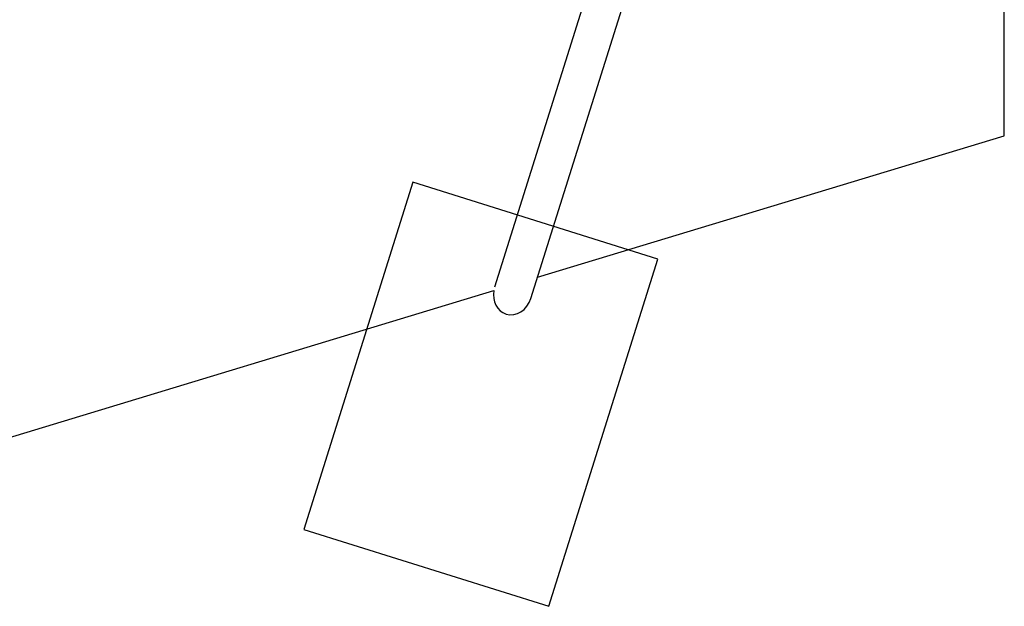
# Model space of a CAD drawing. Units: millimetres. Extents: x 9936 to 34875, y 41342 to 47061.
# Drawn here: x 31148 to 33450, y 42103 to 43473 of the extents above; entities that cross this region are included whole.
import ezdxf

# ---------------------------------------------------------------- set-up
doc = ezdxf.new("R2010")
doc.units = ezdxf.units.MM
doc.header["$LTSCALE"] = 200
doc.layers.add('OTWORY_MONTAŻOWE', color=1, linetype='Continuous')
doc.layers.add('STREFA', color=102, linetype='Continuous')

msp = doc.modelspace()

# ---------------------------------------------------------------- linework, layer by layer
at = {"color": 7, "linetype": 'Continuous', "lineweight": 25}
for p, q in [((32646.3, 44082.6), (32258.7, 42848.8)), ((32343.5, 42822.1), (32731.1, 44055.9))]:
    msp.add_line(p, q, dxfattribs=at)
for start_param, end_param in [(4.876455, 6.283185), (0, 1.570796)]:
    msp.add_ellipse((32301.1, 42835.5), major_axis=(-15.6, -49.8), ratio=0.851663, start_param=start_param, end_param=end_param, dxfattribs=at)
at = {"layer": 'OTWORY_MONTAŻOWE'}
for p, q in [((32067.7, 43093.5), (31812.9, 42282.5)), ((32640.1, 42913.7), (32067.7, 43093.5)), ((32385.4, 42102.7), (32640.1, 42913.7)), ((31812.9, 42282.5), (32385.4, 42102.7))]:
    msp.add_line(p, q, dxfattribs=at)
at = {"layer": 'STREFA', "linetype": 'Continuous', "lineweight": 25}
for p, q in [((33450.4, 43202.2), (33450.4, 44135.7)), ((32359, 42871.5), (33450.4, 43202.2)), ((30150.4, 42202.2), (32256.7, 42840.5))]:
    msp.add_line(p, q, dxfattribs=at)

doc.saveas('drawing.dxf')
